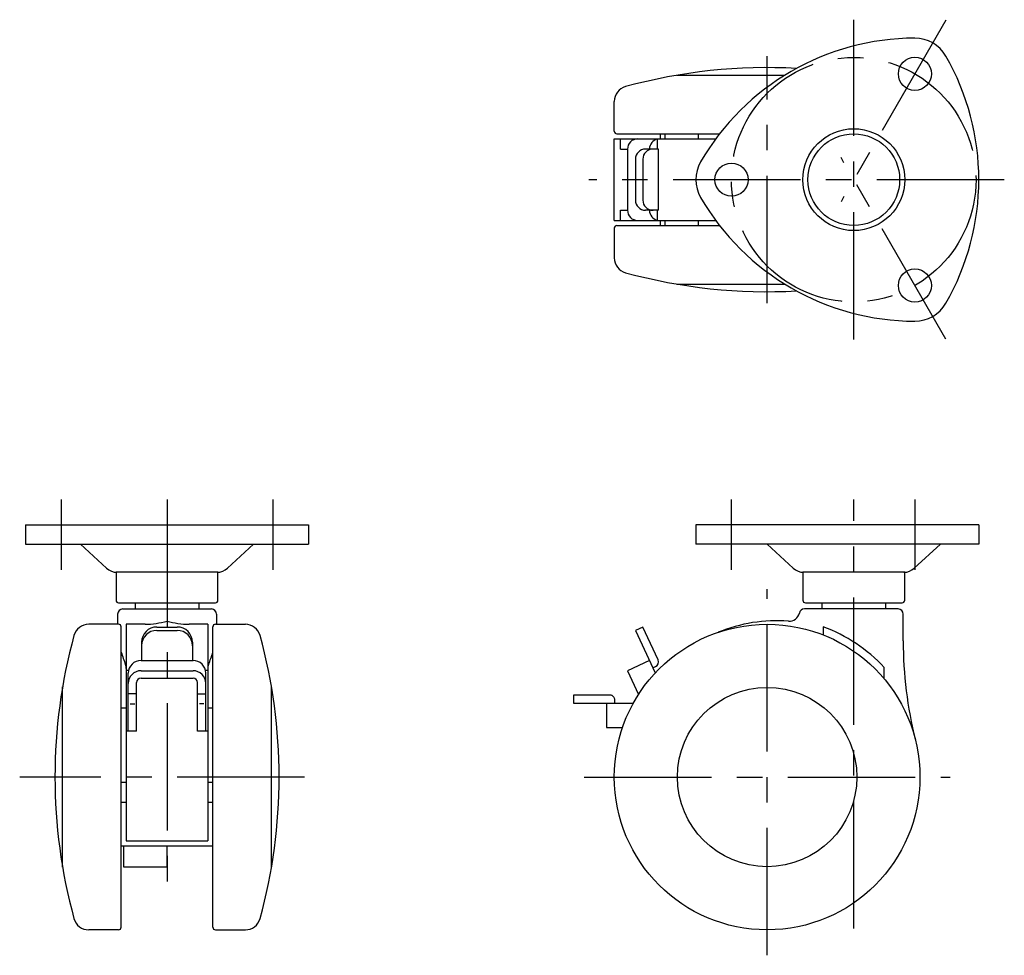
# Model space of a CAD drawing. Extents: x 10 to 467, y 10 to 315.
# Drawn here: x 24 to 217, y 132 to 315 of the extents above; entities that cross this region are included whole.
import ezdxf

# ---------------------------------------------------------------- set-up
doc = ezdxf.new("R2010")
doc.units = 0
doc.header["$LTSCALE"] = 20
doc.header["$MEASUREMENT"] = 0
doc.linetypes.add('CENTER', pattern=[2, 1.25, -0.25, 0.25, -0.25])
doc.linetypes.add('PHANTOM', pattern=[2.5, 1.25, -0.25, 0.25, -0.25, 0.25, -0.25])
for name, color, linetype in [('1', 7, 'CONTINUOUS'), ('4', 1, 'CENTER'), ('5', 6, 'PHANTOM')]:
    doc.layers.add(name, color=color, linetype=linetype)

msp = doc.modelspace()

# ---------------------------------------------------------------- linework, layer by layer
at = {"layer": '1', "linetype": 'Continuous'}
for p, q in [((152.869196, 304.353794), (174.023166, 304.353794)), ((140.569196, 293.353794), (140.569196, 299.222018)), ((140.569196, 291.853794), (160.458005, 291.853794)), ((140.569196, 275.853794), (140.569196, 291.853794)), ((141.069196, 292.853794), (161.215982, 292.853794)), ((141.769196, 289.853794), (141.769196, 291.853794)), ((149.069196, 289.853794), (149.069196, 291.853794)), ((149.569196, 292.853794), (149.569196, 291.853794)), ((150.569196, 291.853794), (150.569196, 292.853794)), ((157.069196, 291.853794), (157.069196, 292.853794)), ((141.769196, 289.853794), (143.159986, 289.853794)), ((143.159986, 289.853794), (143.159986, 277.853794)), ((149.262303, 289.853794), (146.717929, 289.853794)), ((149.262303, 277.853794), (149.262303, 289.853794)), ((144.717929, 287.853794), (144.717929, 279.853794)), ((146.168022, 287.853794), (146.168022, 279.853794)), ((141.769196, 275.853794), (141.769196, 277.853794)), ((141.769196, 277.853794), (143.159986, 277.853794)), ((149.262303, 277.853794), (146.717929, 277.853794)), ((149.069196, 275.853794), (149.069196, 277.853794)), ((140.569196, 275.853794), (160.458005, 275.853794)), ((141.069196, 274.853794), (161.215982, 274.853794)), ((149.569196, 275.853794), (149.569196, 274.853794)), ((150.569196, 274.853794), (150.569196, 275.853794)), ((157.069196, 274.853794), (157.069196, 275.853794)), ((140.569196, 274.353794), (140.569196, 268.485571)), ((152.869196, 263.353794), (174.023166, 263.353794)), ((25, 216.069196), (25, 212.269196)), ((25, 216.069196), (80.569196, 216.069196)), ((80.569196, 216.069196), (80.569196, 212.269196)), ((212.118263, 216.069196), (156.569196, 216.069196)), ((156.569196, 216.069196), (156.569196, 212.269196)), ((212.118263, 216.069196), (212.118263, 212.269196)), ((25, 212.269196), (80.569196, 212.269196)), ((35.784598, 212.269196), (40.924375, 207.557734)), ((69.784598, 212.269196), (64.644821, 207.557734)), ((212.118263, 212.269196), (156.569196, 212.269196)), ((170.569196, 212.269196), (175.708973, 207.557734)), ((204.569196, 212.269196), (199.429419, 207.557734)), ((62.784598, 206.769196), (42.784598, 206.769196)), ((42.784598, 206.769196), (42.784598, 201.269196)), ((62.784598, 201.269196), (62.784598, 206.769196)), ((197.569196, 206.769196), (177.569196, 206.769196)), ((177.569196, 206.769196), (177.569196, 201.269196)), ((197.569196, 201.269196), (197.569196, 206.769196)), ((43.284598, 200.769196), (62.284598, 200.769196)), ((44.084598, 199.569196), (61.484598, 199.569196)), ((46.534598, 200.769196), (46.534598, 199.569196)), ((59.034598, 200.769196), (59.034598, 199.569196)), ((196.269196, 199.569196), (177.869196, 199.569196)), ((178.069196, 200.769196), (197.069196, 200.769196)), ((181.319196, 200.769196), (181.319196, 199.569196)), ((193.819196, 200.769196), (193.819196, 199.569196)), ((43.084598, 198.569196), (43.084598, 196.569196)), ((62.484598, 198.569196), (62.484598, 196.569196)), ((197.269196, 193.310737), (197.269196, 198.569196)), ((43.284598, 196.569196), (37.416374, 196.569196)), ((43.784598, 137.069196), (43.784598, 196.069196)), ((44.784598, 196.569196), (44.784598, 154.069196)), ((48.467125, 196.569196), (44.784598, 196.569196)), ((50.784598, 196.026371), (54.784598, 196.026371)), ((50.784598, 195.350182), (54.784598, 195.350182)), ((60.784598, 196.569196), (57.102071, 196.569196)), ((60.784598, 196.569196), (60.784598, 154.069196)), ((61.784598, 137.069196), (61.784598, 196.069196)), ((62.284598, 196.569196), (68.152822, 196.569196)), ((146.168022, 196.026371), (144.717929, 195.350182)), ((144.717929, 195.350182), (148.608263, 187.007333)), ((149.168611, 189.591586), (146.168022, 196.026371)), ((181.569196, 196.08614), (181.569196, 194.479767)), ((47.784598, 193.026371), (47.784598, 189.459181)), ((57.784598, 193.026371), (57.784598, 189.459181)), ((47.684598, 189.459181), (57.884598, 189.459181)), ((147.464948, 189.459181), (143.159986, 187.451744)), ((45.237174, 187.469196), (44.784598, 187.469196)), ((60.784598, 187.469196), (60.332022, 187.469196)), ((148.141137, 188.009089), (148.684922, 188.26266)), ((193.569196, 185.830556), (193.569196, 188.092439)), ((45.184598, 175.569196), (45.184598, 186.959181)), ((47.684598, 187.451744), (57.884598, 187.451744)), ((47.684598, 186.001652), (57.884598, 186.001652)), ((60.384598, 175.569196), (60.384598, 186.959181)), ((143.159986, 187.451744), (145.333294, 182.791072)), ((32.284598, 148.869196), (32.284598, 184.269196)), ((46.784598, 175.569196), (46.784598, 185.101652)), ((58.784598, 175.569196), (58.784598, 185.101652)), ((73.284598, 148.869196), (73.284598, 184.269196)), ((46.784598, 182.920205), (45.184598, 182.920205)), ((58.784598, 182.920205), (60.384598, 182.920205)), ((44.784598, 180.069196), (43.784598, 180.069196)), ((45.534598, 180.920205), (46.434598, 180.920205)), ((60.034598, 180.920205), (59.134598, 180.920205)), ((61.784598, 180.069196), (60.784598, 180.069196)), ((46.784598, 175.569196), (44.784598, 175.569196)), ((60.784598, 175.569196), (58.784598, 175.569196)), ((43.784598, 165.569196), (44.784598, 165.569196)), ((60.784598, 165.569196), (61.784598, 165.569196)), ((44.784598, 161.569196), (43.784598, 161.569196)), ((61.784598, 161.569196), (60.784598, 161.569196)), ((43.784598, 153.069196), (61.784598, 153.069196)), ((44.284598, 148.869196), (44.284598, 153.069196)), ((44.784598, 154.069196), (60.784598, 154.069196)), ((52.784598, 148.869196), (52.784598, 153.069196)), ((52.784598, 148.869196), (44.284598, 148.869196)), ((43.284598, 136.569196), (37.416374, 136.569196)), ((62.284598, 136.569196), (68.152822, 136.569196))]:
    msp.add_line(p, q, dxfattribs=at)
for centre, radius in [((199.569196, 304.638404), 3.25), ((187.569196, 283.853794), 10), ((187.569196, 283.853794), 9), ((163.569196, 283.853794), 3.25), ((199.569196, 263.069185), 3.25), ((170.569196, 166.569196), 30), ((170.569196, 166.569196), 17.6)]:
    msp.add_circle(centre, radius, dxfattribs=at)
for centre, radius, start, end in [((199.644663, 262.938472), 48.7, 90.103691, 149.896308), ((199.569196, 304.638404), 7, 29.896308, 90.103691), ((163.418263, 283.853794), 48.7, 330.103692, 29.896308), ((170.569196, 200.673794), 105.18, 86.859412, 105.321773), ((143.569196, 299.222018), 3, 105.321773, 180), ((141.069196, 293.353794), 0.5, 180, 270), ((145.159986, 289.853794), 2, 90, 180), ((149.464948, 289.853794), 2, 101.412771, 180), ((146.717929, 287.853794), 2, 90, 180), ((148.168022, 287.853794), 2, 90, 180), ((163.569196, 283.853794), 7, 149.896308, 210.103692), ((199.644663, 304.769117), 48.7, 210.103692, 269.896309), ((146.717929, 279.853794), 2, 180, 270), ((148.168022, 279.853794), 2, 180, 270), ((145.159986, 277.853794), 2, 180, 270), ((149.464948, 277.853794), 2, 180, 258.587229), ((141.069196, 274.353794), 0.5, 90, 180), ((143.569196, 268.485571), 3, 180, 254.678227), ((170.569196, 367.033794), 105.18, 254.678227, 273.140588), ((199.569196, 263.069185), 7, 269.896309, 330.103692), ((42.951549, 209.769196), 3, 227.489553, 270), ((62.617647, 209.769196), 3, 270, 312.510447), ((177.736147, 209.769196), 3, 227.489553, 270), ((197.402245, 209.769196), 3, 270, 312.510447), ((43.284598, 201.269196), 0.5, 180, 270), ((62.284598, 201.269196), 0.5, 270, 0), ((178.069196, 201.269196), 0.5, 180, 270), ((197.069196, 201.269196), 0.5, 270, 0), ((44.084598, 198.569196), 1, 90, 180), ((61.484598, 198.569196), 1, 0, 90), ((177.869196, 198.569196), 1, 90, 168.180923), ((196.269196, 198.569196), 1, 0, 90), ((48.467125, 211.569196), 15, 270, 286.728178), ((57.102071, 211.569196), 15, 253.271822, 270), ((172.569196, 166.569196), 30.7, 85.966691, 112.245942), ((174.932798, 199.183662), 2, 265.854965, 348.180923), ((37.416374, 193.569196), 3, 90, 164.678227), ((43.284598, 196.069196), 0.5, 0, 90), ((50.784598, 193.026371), 3, 90, 180), ((50.784598, 192.350182), 3, 90, 180), ((54.784598, 193.026371), 3, 0, 90), ((54.784598, 192.350182), 3, 0, 90), ((62.284598, 196.069196), 0.5, 90, 180), ((68.152822, 193.569196), 3, 15.321773, 90), ((170.569196, 166.569196), 31.5, 43.100297, 69.56122), ((135.964598, 166.569196), 105.18, 164.678227, 195.321773), ((-30.395402, 166.569196), 105.18, 344.678227, 15.321773), ((277.269196, 193.310737), 80, 180, 194.069868), ((75.234408, 200.746362), 32.898193, 197.064743, 201.589783), ((47.684598, 186.959181), 2.5, 90, 180), ((57.884598, 186.959181), 2.5, 0, 90), ((30.334789, 200.746362), 32.898193, 338.410217, 342.935257), ((148.262303, 189.168967), 1, 295, 25), ((42.784598, 187.905267), 2, 0, 21.589783), ((62.784598, 187.905267), 2, 158.410217, 180), ((47.684598, 184.951744), 2.5, 90, 180), ((47.684598, 185.101652), 0.9, 90, 180), ((57.884598, 184.951744), 2.5, 0, 90), ((57.884598, 185.101652), 0.9, 0, 90), ((37.416374, 139.569196), 3, 195.321773, 270), ((68.152822, 139.569196), 3, 270, 344.678227), ((43.284598, 137.069196), 0.5, 270, 0), ((62.284598, 137.069196), 0.5, 180, 270)]:
    msp.add_arc(centre, radius, start, end, dxfattribs=at)
at = {"layer": '4', "linetype": 'CENTER'}
for p, q in [((205.644663, 315.161421), (185.069196, 279.523667)), ((187.569196, 252.444427), (187.569196, 315.263162)), ((170.569196, 259.6215), (170.569196, 308.086088)), ((205.644663, 252.546167), (185.069196, 288.183921)), ((217.118263, 283.853794), (135.569196, 283.853794)), ((31.999988, 221.069196), (31.999988, 207.269196)), ((52.784598, 221.069196), (52.784598, 145.971944)), ((73.569208, 221.069196), (73.569208, 207.269196)), ((163.569196, 207.269196), (163.569196, 221.069196)), ((187.569196, 136.850782), (187.569196, 221.069196)), ((199.569196, 221.069196), (199.569196, 207.269196)), ((170.569196, 131.569196), (170.569196, 203.436965)), ((79.784598, 166.569196), (23.864128, 166.569196)), ((134.635312, 166.569196), (206.503081, 166.569196))]:
    msp.add_line(p, q, dxfattribs=at)
msp.add_circle((187.569196, 283.853794), 24, dxfattribs=at)
at = {"layer": '5', "linetype": 'PHANTOM'}
for p, q in [((139.669196, 182.669196), (132.569196, 182.669196)), ((132.569196, 182.669196), (132.569196, 181.069196)), ((140.669196, 181.069196), (140.669196, 181.669196)), ((132.569196, 181.069196), (144.306104, 181.069196)), ((139.069196, 181.069196), (139.069196, 176.319196)), ((139.069196, 176.319196), (142.197776, 176.319196))]:
    msp.add_line(p, q, dxfattribs=at)
msp.add_arc((139.669196, 181.669196), 1, 0, 90, dxfattribs=at)

doc.saveas('drawing.dxf')
